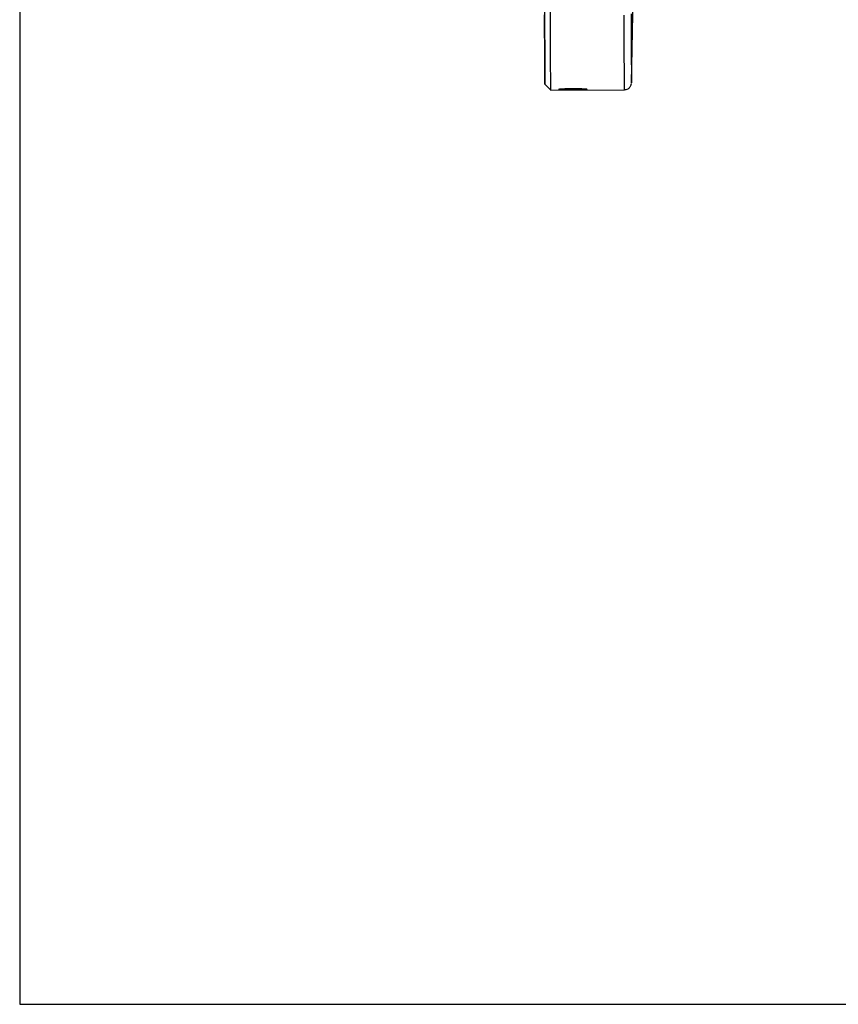
# Model space of a CAD drawing. Units: millimetres. Extents: x 213 to 4113, y 2878 to 5649.
# Drawn here: x 213 to 564, y 2929 to 3351 of the extents above; entities that cross this region are included whole.
import ezdxf

# ---------------------------------------------------------------- set-up
doc = ezdxf.new("R2010")
doc.units = ezdxf.units.MM
doc.header["$LTSCALE"] = 10
doc.layers.get('0').update_dxf_attribs({"linetype": 'CONTINUOUS'})
doc.layers.add('1', color=255, linetype='CONTINUOUS')
doc.layers.add('100', color=7, linetype='CONTINUOUS')

# ---------------------------------------------------------------- blocks, each defined once
blk = doc.blocks.new('A3')
at = {"layer": '100', "color": 2}
blk.add_lwpolyline([(390, 272), (0, 272), (0, 0), (390, 0)], close=True, dxfattribs=at)

msp = doc.modelspace()

# ---------------------------------------------------------------- linework, layer by layer
at = {"color": 7, "linetype": 'Continuous', "lineweight": 30}
for p, q in [((475.44, 3323.71), (477.01, 3399.19)), ((438.37, 3323.12), (440.88, 3320.63)), ((440.88, 3320.63), (472.45, 3320.77)), ((440.88, 3320.63), (440.88, 3320.63))]:
    msp.add_line(p, q, dxfattribs=at)
at = {"color": 7, "linetype": 'Continuous', "lineweight": 30, "flags": 128}
for points in [[(438.05, 3393.12), (438.06, 3390.81), (438.09, 3384.42), (438.12, 3378.31), (438.14, 3372.49), (438.17, 3366.97), (438.19, 3361.76), (438.21, 3356.85), (438.23, 3352.26), (438.25, 3347.99), (438.27, 3344.04), (438.29, 3340.43), (438.3, 3337.14), (438.32, 3334.2), (438.33, 3331.6), (438.34, 3329.34), (438.35, 3327.42), (438.35, 3325.86), (438.36, 3324.65), (438.36, 3323.79), (438.37, 3323.28), (438.37, 3323.12)], [(440.88, 3320.63), (440.88, 3320.83), (440.87, 3321.38), (440.87, 3322.29), (440.87, 3323.54), (440.86, 3325.14), (440.85, 3327.09), (440.84, 3329.39), (440.83, 3332.03), (440.81, 3335.01), (440.8, 3338.32), (440.78, 3341.97), (440.76, 3345.95), (440.75, 3350.25), (440.72, 3354.87)], [(438.37, 3323.12), (438.37, 3323.32), (438.36, 3323.87), (438.36, 3324.78), (438.35, 3326.04), (438.35, 3327.64), (438.34, 3329.6), (438.33, 3331.9), (438.32, 3334.55), (438.3, 3337.53), (438.29, 3340.86), (438.27, 3344.52), (438.25, 3348.5), (438.23, 3352.81)], [(475.31, 3353.36), (475.33, 3349.06), (475.34, 3345.08), (475.36, 3341.42), (475.37, 3338.1), (475.39, 3335.12), (475.4, 3332.48), (475.41, 3330.18), (475.42, 3328.23), (475.43, 3326.62), (475.43, 3325.37), (475.44, 3324.46), (475.44, 3323.91), (475.44, 3323.71), (475.44, 3323.71)]]:
    msp.add_lwpolyline(points, dxfattribs=at)
at = {"color": 8, "linetype": 'Continuous', "lineweight": 30, "flags": 128}
msp.add_lwpolyline([(472.45, 3320.77), (472.45, 3320.83), (472.45, 3321.21), (472.45, 3321.93), (472.44, 3323.01), (472.44, 3324.44), (472.43, 3326.22), (472.42, 3328.34), (472.41, 3330.81), (472.4, 3333.62), (472.38, 3336.77), (472.37, 3340.25), (472.35, 3344.06), (472.33, 3348.2), (472.31, 3352.66)], dxfattribs=at)
at = {"color": 7, "linetype": 'Continuous', "lineweight": 30}
for points, knots in [([(445.97, 3320.74), (445.54, 3320.75), (444.67, 3320.78), (444.14, 3320.84), (444.27, 3320.91), (445.06, 3321), (446.42, 3321.08), (448.23, 3321.14), (450.32, 3321.18), (452.43, 3321.17), (454.32, 3321.12), (455.74, 3321.05), (456.52, 3320.96), (456.6, 3320.89), (456, 3320.82), (454.81, 3320.78), (453.12, 3320.75), (451.1, 3320.73), (448.97, 3320.72), (447.19, 3320.72), (446.32, 3320.74), (445.97, 3320.74)], [0, 0, 0, 0, 0.053154, 0.106199, 0.158143, 0.209771, 0.261995, 0.315433, 0.370179, 0.425785, 0.481441, 0.536289, 0.589789, 0.642013, 0.693638, 0.74559, 0.798614, 0.852979, 0.908391, 0.964129, 1, 1, 1, 1]), ([(472.46, 3320.81), (472.71, 3320.81), (473.25, 3320.83), (473.97, 3321.16), (474.55, 3321.61), (474.95, 3322.1), (475.2, 3322.57), (475.34, 3322.99), (475.41, 3323.29), (475.42, 3323.45), (475.42, 3323.5)], [0, 0, 0, 0, 0.174442, 0.363976, 0.526559, 0.668434, 0.790546, 0.891948, 0.97057, 1, 1, 1, 1])]:
    msp.add_open_spline(points, degree=3, knots=knots, dxfattribs=at)

# ---------------------------------------------------------------- block references
at = {"layer": '1', "lineweight": 0, "xscale": 10, "yscale": 10, "zscale": 10}
msp.add_blockref('A3', (213.42, 2928.79), dxfattribs=at)

doc.saveas('drawing.dxf')
